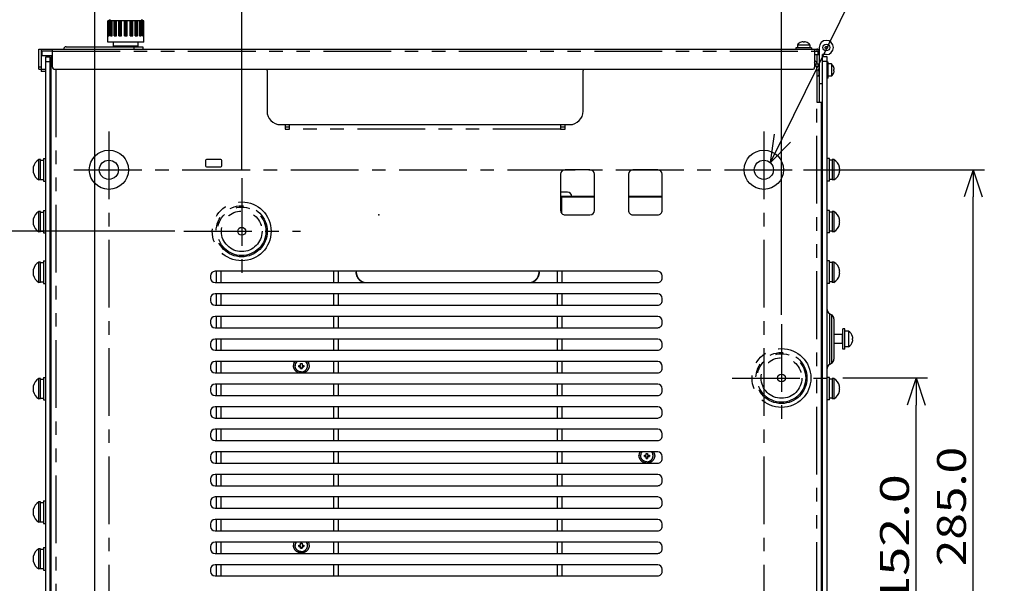
# Model space of a CAD drawing. Extents: x -160 to 260, y -170 to 127.
# Drawn here: x -103 to 6, y -1 to 62 of the extents above; entities that cross this region are included whole.
import ezdxf

# ---------------------------------------------------------------- set-up
doc = ezdxf.new("R2010")
doc.units = 0
doc.linetypes.add('CENTER', pattern=[12, 7.5, -1.5, 1.5, -1.5])
doc.linetypes.add('PHANTOM', pattern=[15, 7.5, -1.5, 1.5, -1.5, 1.5, -1.5])
doc.layers.get('0').update_dxf_attribs({"linetype": 'CONTINUOUS'})
doc.layers.get('DEFPOINTS').update_dxf_attribs({"linetype": 'CONTINUOUS'})
doc.styles.get("Standard").update_dxf_attribs({"font": 'txt', "bigfont": 'BIGFONT'})
doc.dimstyles.new('DIMSTYLE', dxfattribs={"dimtxt": 3.2, "dimasz": 1, "dimexe": 2.54, "dimexo": 1, "dimgap": 1.6, "dimtad": 0, "dimzin": 0, "dimblk": 'OPEN30', "dimblk1": 'OPEN30', "dimblk2": 'OPEN30', "dimsah": 1, "dimcen": 0.09, "dimazin": 3, "dimtfac": 1, "dimtofl": 0, "dimtmove": 0, "dimatfit": 3})

# ---------------------------------------------------------------- blocks, each defined once
blk = doc.blocks.new('_OPEN30')
at = {"color": 0, "linetype": 'BYBLOCK'}
for q in [(-3, 1), (-3, -1), (-3, 0)]:
    blk.add_line((0, 0), q, dxfattribs=at)
blk = doc.blocks.new('*D3')
at = {"color": 7, "linetype": 'CONTINUOUS'}
for p, q in [((-12.15, 22.16), (-2.77, 22.16)), ((-4.04, -12.84), (-4.04, 19.16)), ((-17.24, -15.84), (-2.77, -15.84))]:
    blk.add_line(p, q, dxfattribs=at)
at = {"layer": 'DEFPOINTS', "color": 7, "linetype": 'CONTINUOUS'}
for p in [(-13.15, 22.16), (-4.04, 22.16), (-18.24, -15.84)]:
    blk.add_point(p, dxfattribs=at)
at = {"color": 7, "linetype": 'CONTINUOUS'}
for p, rotation in [((-4.04, 22.16), 90.00000000000018), ((-4.04, -15.84), 270.0000000000005)]:
    blk.add_blockref('_OPEN30', p, dxfattribs=dict(at, rotation=rotation))
at = {"color": 7, "linetype": 'CONTINUOUS', "width": 1.325918}
blk.add_text('152.0', height=3.2, rotation=90, dxfattribs=at).set_placement((-4.84, -2.96))
blk = doc.blocks.new('*D4')
at = {"color": 7, "linetype": 'CONTINUOUS'}
for p, q in [((-86.1, 38.41), (-117.19, 38.41)), ((-115.92, -12.84), (-115.92, 35.41))]:
    blk.add_line(p, q, dxfattribs=at)
at = {"layer": 'DEFPOINTS', "color": 7, "linetype": 'CONTINUOUS'}
for p in [(-115.92, 38.41), (-85.1, 38.41), (-100.81, -15.84)]:
    blk.add_point(p, dxfattribs=at)
at = {"color": 7, "linetype": 'CONTINUOUS'}
for p, rotation in [((-115.92, 38.41), 90.00000000000018), ((-115.92, -15.84), 270.0000000000005)]:
    blk.add_blockref('_OPEN30', p, dxfattribs=dict(at, rotation=rotation))
at = {"color": 7, "linetype": 'CONTINUOUS', "width": 1.325918}
blk.add_text('217.0', height=3.2, rotation=90, dxfattribs=at).set_placement((-116.72, 3.74))
blk = doc.blocks.new('*D5')
at = {"color": 7, "linetype": 'CONTINUOUS'}
for p, q in [((-94.95, -9.42), (-94.95, 75.24)), ((-78.7, 45.3), (-78.7, 75.24)), ((-91.95, 73.97), (-81.7, 73.97))]:
    blk.add_line(p, q, dxfattribs=at)
at = {"layer": 'DEFPOINTS', "color": 7, "linetype": 'CONTINUOUS'}
for p in [(-78.7, 73.97), (-78.7, 44.3), (-94.95, -10.42)]:
    blk.add_point(p, dxfattribs=at)
at = {"color": 7, "linetype": 'CONTINUOUS', "rotation": 180.0000000000004}
blk.add_blockref('_OPEN30', (-94.95, 73.97), dxfattribs=at)
at = {"color": 7, "linetype": 'CONTINUOUS'}
blk.add_blockref('_OPEN30', (-78.7, 73.97), dxfattribs=at)
at = {"color": 7, "linetype": 'CONTINUOUS', "width": 1.285745}
blk.add_text('65.0', height=3.2, dxfattribs=at).set_placement((-91.91, 74.77))
blk = doc.blocks.new('*D7')
at = {"color": 7, "linetype": 'CONTINUOUS'}
for p, q in [((-94.95, -9.42), (-94.95, 80.49)), ((-18.95, 29.14), (-18.95, 80.49)), ((-91.95, 79.22), (-21.95, 79.22))]:
    blk.add_line(p, q, dxfattribs=at)
at = {"layer": 'DEFPOINTS', "color": 7, "linetype": 'CONTINUOUS'}
for p in [(-18.95, 79.22), (-18.95, 28.14), (-94.95, -10.42)]:
    blk.add_point(p, dxfattribs=at)
at = {"color": 7, "linetype": 'CONTINUOUS', "rotation": 180.0000000000004}
blk.add_blockref('_OPEN30', (-94.95, 79.22), dxfattribs=at)
at = {"color": 7, "linetype": 'CONTINUOUS'}
blk.add_blockref('_OPEN30', (-18.95, 79.22), dxfattribs=at)
at = {"color": 7, "linetype": 'CONTINUOUS', "width": 1.266548}
blk.add_text('304.0', height=3.2, dxfattribs=at).set_placement((-64.58, 80.02))
blk = doc.blocks.new('*D20')
at = {"color": 7, "linetype": 'CONTINUOUS'}
for p, q in [((-16.53, 45.23), (3.54, 45.23)), ((2.27, -23.02), (2.27, 42.23)), ((-16.53, -26.02), (3.54, -26.02))]:
    blk.add_line(p, q, dxfattribs=at)
at = {"layer": 'DEFPOINTS', "color": 7, "linetype": 'CONTINUOUS'}
for p in [(-17.53, 45.23), (2.27, 45.23), (-17.53, -26.02)]:
    blk.add_point(p, dxfattribs=at)
at = {"color": 7, "linetype": 'CONTINUOUS'}
for p, rotation in [((2.27, 45.23), 90.00000000000018), ((2.27, -26.02), 270.0000000000005)]:
    blk.add_blockref('_OPEN30', p, dxfattribs=dict(at, rotation=rotation))
at = {"color": 7, "linetype": 'CONTINUOUS', "width": 1.212268}
blk.add_text('285.0', height=3.2, rotation=90, dxfattribs=at).set_placement((1.47, 1.31))
blk = doc.blocks.new('KOZU0005')
at = {"color": 7, "linetype": 'CONTINUOUS'}
for p, q in [((0, 0), (15.58, 31.75)), ((15.58, 31.75), (87.54, 31.75)), ((0, 0), (0.42, 3.13)), ((0, 0), (2.22, 2.25))]:
    blk.add_line(p, q, dxfattribs=at)
for s, width, p in [('ＦＯＯＴ\u3000ＭＯＵＮＴ\u3000ＳＣＲＥＷ\u3000ＨＯＬＥ', 0.842276, (19.42, 37.35)), ('（Ｍ１０ｘ４）', 0.84635, (19.42, 32.55))]:
    blk.add_text(s, height=3.2, dxfattribs=dict(at, width=width)).set_placement(p)

msp = doc.modelspace()

# ---------------------------------------------------------------- linework, layer by layer
at = {"color": 7, "linetype": 'CONTINUOUS'}
for p, q in [((-93.521, 60.051), (-93.521, 61.726)), ((-89.534, 61.726), (-93.521, 61.726)), ((-93.472, 60.051), (-93.472, 61.726)), ((-93.375, 60.051), (-93.375, 61.726)), ((-93.233, 60.051), (-93.233, 61.726)), ((-93.048, 60.051), (-93.048, 61.726)), ((-92.827, 60.051), (-92.827, 61.726)), ((-92.573, 60.051), (-92.573, 61.726)), ((-92.293, 60.051), (-92.293, 61.726)), ((-91.995, 60.051), (-91.995, 61.726)), ((-91.685, 60.051), (-91.685, 61.726)), ((-91.371, 60.051), (-91.371, 61.726)), ((-91.061, 60.051), (-91.061, 61.726)), ((-90.762, 60.051), (-90.762, 61.726)), ((-90.483, 60.051), (-90.483, 61.726)), ((-90.229, 60.051), (-90.229, 61.726)), ((-90.007, 60.051), (-90.007, 61.726)), ((-89.822, 60.051), (-89.822, 61.726)), ((-89.68, 60.051), (-89.68, 61.726)), ((-89.583, 60.051), (-89.583, 61.726)), ((-89.534, 60.051), (-89.534, 61.726)), ((-93.528, 59.351), (-93.528, 60.051)), ((-93.528, 60.051), (-93.521, 60.051)), ((-93.472, 60.051), (-93.375, 60.051)), ((-93.233, 60.051), (-93.048, 60.051)), ((-92.827, 60.051), (-92.573, 60.051)), ((-92.293, 60.051), (-91.995, 60.051)), ((-91.685, 60.051), (-91.371, 60.051)), ((-91.061, 60.051), (-90.762, 60.051)), ((-90.483, 60.051), (-90.229, 60.051)), ((-90.007, 60.051), (-89.822, 60.051)), ((-89.68, 60.051), (-89.583, 60.051)), ((-89.534, 60.051), (-89.528, 60.051)), ((-89.528, 59.351), (-89.528, 60.051)), ((-89.528, 59.351), (-93.528, 59.351)), ((-92.903, 58.926), (-92.903, 59.351)), ((-90.153, 58.926), (-92.903, 58.926)), ((-92.653, 58.851), (-92.653, 58.926)), ((-90.403, 58.851), (-90.403, 58.926)), ((-90.153, 58.926), (-90.153, 59.351)), ((-17.178, 59.076), (-17.178, 58.901)), ((-17.178, 59.076), (-15.803, 59.076)), ((-17.178, 58.901), (-17.177, 58.901)), ((-17.177, 58.901), (-17.177, 58.726)), ((-16.765, 59.354), (-16.765, 59.358)), ((-16.565, 59.354), (-16.565, 59.395)), ((-16.415, 59.395), (-16.415, 59.354)), ((-16.215, 59.358), (-16.215, 59.354)), ((-15.803, 59.076), (-15.803, 58.726)), ((-101.153, 56.351), (-101.153, 58.601)), ((-101.153, 58.601), (-15.028, 58.601)), ((-100.903, 58.601), (-100.903, 56.101)), ((-99.653, 58.351), (-100.903, 58.351)), ((-100.778, 57.851), (-100.778, 58.351)), ((-99.653, 57.851), (-100.778, 57.851)), ((-99.653, 56.601), (-99.653, 58.601)), ((-98.153, 58.851), (-89.653, 58.851)), ((-89.653, 58.851), (-89.653, 58.601)), ((-17.365, 58.726), (-17.365, 58.601)), ((-15.615, 58.726), (-17.365, 58.726)), ((-15.615, 58.726), (-15.615, 58.601)), ((-15.278, 58.601), (-15.278, 56.601)), ((-15.278, 58.351), (-14.778, 58.351)), ((-15.278, 57.976), (-14.778, 57.976)), ((-15.028, 58.601), (-15.028, 58.351)), ((-15.028, 57.976), (-15.028, 56.951)), ((-14.903, 57.976), (-14.903, 58.351)), ((-14.778, 58.764), (-14.778, 52.726)), ((-14.403, -34.149), (-14.403, 57.976)), ((-13.99, 57.976), (-14.403, 57.976)), ((-100.403, -34.149), (-100.403, 57.726)), ((-100.403, 57.726), (-99.903, 57.726)), ((-99.903, -34.149), (-99.903, 57.726)), ((-99.778, -33.774), (-99.778, 57.726)), ((-99.778, 57.726), (-99.653, 57.726)), ((-15.215, 56.951), (-14.778, 56.951)), ((-13.903, 57.726), (-14.403, 57.726)), ((-13.903, -34.149), (-13.903, 57.726)), ((-13.778, 57.139), (-13.903, 57.139)), ((-13.778, 55.389), (-13.778, 57.139)), ((-13.603, 56.95), (-13.778, 56.95)), ((-13.603, 56.951), (-13.603, 56.95)), ((-13.428, 56.951), (-13.603, 56.951)), ((-13.428, 56.951), (-13.428, 55.576)), ((-101.153, 56.351), (-100.403, 56.351)), ((-100.403, 56.101), (-100.903, 56.101)), ((-99.778, 56.351), (-99.903, 56.351)), ((-99.903, 56.101), (-99.778, 56.101)), ((-99.403, 56.351), (-15.528, 56.351)), ((-75.903, 56.226), (-75.903, 51.726)), ((-40.903, 51.726), (-40.903, 56.226)), ((-14.839, 56.264), (-15.028, 56.264)), ((-15.028, 56.226), (-15.028, 52.726)), ((-13.15, 56.539), (-13.146, 56.539)), ((-13.15, 56.339), (-13.109, 56.339)), ((-13.109, 56.189), (-13.15, 56.189)), ((-13.146, 55.989), (-13.15, 55.989)), ((-14.778, 55.576), (-15.028, 55.576)), ((-14.778, 54.764), (-14.403, 54.764)), ((-13.778, 55.389), (-13.903, 55.389)), ((-13.428, 55.576), (-13.778, 55.576)), ((-15.028, 52.726), (-14.528, 52.726)), ((-14.528, -33.774), (-14.528, 52.726)), ((-74.403, 50.226), (-42.403, 50.226)), ((-73.903, 50.226), (-73.903, 49.726)), ((-73.403, 49.726), (-73.403, 50.226)), ((-43.403, 50.226), (-43.403, 49.726)), ((-42.903, 49.726), (-42.903, 50.226)), ((-73.903, 49.976), (-73.403, 49.976)), ((-73.903, 49.726), (-73.403, 49.726)), ((-43.403, 49.976), (-42.903, 49.976)), ((-43.403, 49.726), (-42.903, 49.726)), ((-101.153, 44.101), (-101.153, 46.351)), ((-100.978, 46.351), (-101.153, 46.351)), ((-100.978, 44.101), (-100.978, 46.351)), ((-100.978, 46.289), (-100.653, 46.289)), ((-100.653, 46.476), (-100.653, 43.976)), ((-100.653, 46.476), (-100.403, 46.476)), ((-99.778, 45.851), (-99.903, 45.851)), ((-82.718, 46.243), (-82.718, 45.678)), ((-81.028, 46.368), (-82.593, 46.368)), ((-80.903, 45.678), (-80.903, 46.243)), ((-14.403, 45.851), (-14.528, 45.851)), ((-13.653, 46.476), (-13.903, 46.476)), ((-13.653, 43.976), (-13.653, 46.476)), ((-13.328, 46.288), (-13.653, 46.288)), ((-13.328, 46.351), (-13.328, 44.101)), ((-13.153, 46.351), (-13.328, 46.351)), ((-13.153, 46.351), (-13.153, 44.101)), ((-101.798, 45.301), (-101.771, 45.301)), ((-101.771, 45.151), (-101.798, 45.151)), ((-101.773, 45.501), (-101.771, 45.501)), ((-101.771, 44.951), (-101.773, 44.951)), ((-82.593, 45.553), (-81.028, 45.553)), ((-43.403, 44.726), (-43.403, 40.726)), ((-40.153, 45.226), (-42.903, 45.226)), ((-39.653, 40.726), (-39.653, 44.726)), ((-35.903, 44.726), (-35.903, 40.726)), ((-32.653, 45.226), (-35.403, 45.226)), ((-32.153, 40.726), (-32.153, 44.726)), ((-12.534, 45.501), (-12.532, 45.501)), ((-12.534, 45.301), (-12.507, 45.301)), ((-12.507, 45.151), (-12.534, 45.151)), ((-12.532, 44.951), (-12.534, 44.951)), ((-100.978, 44.101), (-101.153, 44.101)), ((-100.978, 44.164), (-100.653, 44.164)), ((-100.653, 43.976), (-100.403, 43.976)), ((-99.778, 44.601), (-99.903, 44.601)), ((-14.403, 44.601), (-14.528, 44.601)), ((-13.653, 43.976), (-13.903, 43.976)), ((-13.328, 44.164), (-13.653, 44.164)), ((-13.153, 44.101), (-13.328, 44.101)), ((-42.653, 42.726), (-43.403, 42.726)), ((-39.653, 42.262), (-43.278, 42.262)), ((-43.278, 40.395), (-43.278, 42.213)), ((-43.278, 42.213), (-39.653, 42.213)), ((-32.153, 42.262), (-35.903, 42.262)), ((-35.903, 42.213), (-32.153, 42.213)), ((-101.153, 38.351), (-101.153, 40.601)), ((-100.978, 40.601), (-101.153, 40.601)), ((-100.978, 38.351), (-100.978, 40.601)), ((-100.978, 40.539), (-100.653, 40.539)), ((-100.653, 40.726), (-100.653, 38.226)), ((-100.653, 40.726), (-100.403, 40.726)), ((-13.653, 40.726), (-13.903, 40.726)), ((-13.653, 38.226), (-13.653, 40.726)), ((-13.328, 40.538), (-13.653, 40.538)), ((-13.328, 40.601), (-13.328, 38.351)), ((-13.153, 40.601), (-13.328, 40.601)), ((-13.153, 40.601), (-13.153, 38.351)), ((-101.798, 39.551), (-101.771, 39.551)), ((-101.771, 39.401), (-101.798, 39.401)), ((-101.773, 39.751), (-101.771, 39.751)), ((-99.778, 40.101), (-99.903, 40.101)), ((-42.903, 40.226), (-40.153, 40.226)), ((-35.403, 40.226), (-32.653, 40.226)), ((-14.403, 40.101), (-14.528, 40.101)), ((-12.534, 39.751), (-12.532, 39.751)), ((-12.534, 39.551), (-12.507, 39.551)), ((-12.507, 39.401), (-12.534, 39.401)), ((-101.771, 39.201), (-101.773, 39.201)), ((-100.978, 38.351), (-101.153, 38.351)), ((-100.978, 38.414), (-100.653, 38.414)), ((-100.653, 38.226), (-100.403, 38.226)), ((-99.778, 38.851), (-99.903, 38.851)), ((-14.403, 38.851), (-14.528, 38.851)), ((-13.653, 38.226), (-13.903, 38.226)), ((-13.328, 38.414), (-13.653, 38.414)), ((-13.153, 38.351), (-13.328, 38.351)), ((-12.532, 39.201), (-12.534, 39.201)), ((-101.153, 32.751), (-101.153, 35.001)), ((-100.978, 35.001), (-101.153, 35.001)), ((-100.978, 32.751), (-100.978, 35.001)), ((-100.978, 34.939), (-100.653, 34.939)), ((-100.653, 35.126), (-100.653, 32.626)), ((-100.653, 35.126), (-100.403, 35.126)), ((-13.653, 35.126), (-13.903, 35.126)), ((-13.653, 32.626), (-13.653, 35.126)), ((-13.328, 34.938), (-13.653, 34.938)), ((-13.328, 35.001), (-13.328, 32.751)), ((-13.153, 35.001), (-13.328, 35.001)), ((-13.153, 35.001), (-13.153, 32.751)), ((-101.798, 33.951), (-101.771, 33.951)), ((-101.771, 33.801), (-101.798, 33.801)), ((-101.773, 34.151), (-101.771, 34.151)), ((-99.778, 34.501), (-99.903, 34.501)), ((-32.653, 33.976), (-81.653, 33.976)), ((-81.028, 33.976), (-81.028, 32.726)), ((-68.528, 33.976), (-68.528, 32.726)), ((-66.028, 33.976), (-66.028, 33.881)), ((-45.778, 33.881), (-45.778, 33.976)), ((-43.278, 33.976), (-43.278, 32.726)), ((-14.403, 34.501), (-14.528, 34.501)), ((-12.534, 34.151), (-12.532, 34.151)), ((-12.534, 33.951), (-12.507, 33.951)), ((-12.507, 33.801), (-12.534, 33.801)), ((-101.771, 33.601), (-101.773, 33.601)), ((-100.978, 32.751), (-101.153, 32.751)), ((-100.978, 32.814), (-100.653, 32.814)), ((-99.778, 33.251), (-99.903, 33.251)), ((-82.153, 33.476), (-82.153, 33.226)), ((-81.653, 32.726), (-32.653, 32.726)), ((-32.153, 33.226), (-32.153, 33.476)), ((-14.403, 33.251), (-14.528, 33.251)), ((-13.328, 32.814), (-13.653, 32.814)), ((-13.153, 32.751), (-13.328, 32.751)), ((-12.532, 33.601), (-12.534, 33.601)), ((-100.653, 32.626), (-100.403, 32.626)), ((-13.653, 32.626), (-13.903, 32.626)), ((-82.153, 30.976), (-82.153, 30.726)), ((-32.653, 31.476), (-81.653, 31.476)), ((-81.028, 31.476), (-81.028, 30.226)), ((-68.528, 31.476), (-68.528, 30.226)), ((-43.278, 31.476), (-43.278, 30.226)), ((-32.153, 30.726), (-32.153, 30.976)), ((-81.653, 30.226), (-32.653, 30.226)), ((-82.153, 28.476), (-82.153, 28.226)), ((-32.653, 28.976), (-81.653, 28.976)), ((-81.028, 28.976), (-81.028, 27.726)), ((-68.528, 28.976), (-68.528, 27.726)), ((-43.278, 28.976), (-43.278, 27.726)), ((-32.153, 28.226), (-32.153, 28.476)), ((-13.653, 29.302), (-13.403, 29.158)), ((-13.153, 28.725), (-13.153, 24.227)), ((-81.653, 27.726), (-32.653, 27.726)), ((-12.153, 25.351), (-12.153, 27.601)), ((-11.953, 27.601), (-12.153, 27.601)), ((-11.953, 25.351), (-11.953, 27.601)), ((-11.703, 27.35), (-11.953, 27.35)), ((-11.528, 27.351), (-11.703, 27.351)), ((-11.528, 27.351), (-11.528, 25.601)), ((-32.653, 26.476), (-81.653, 26.476)), ((-81.028, 26.476), (-81.028, 25.226)), ((-68.528, 26.476), (-68.528, 25.226)), ((-43.278, 26.476), (-43.278, 25.226)), ((-12.228, 26.976), (-13.153, 26.976)), ((-12.228, 26.976), (-12.228, 25.976)), ((-12.153, 26.926), (-12.228, 26.926)), ((-11.092, 26.751), (-11.09, 26.751)), ((-11.092, 26.551), (-11.058, 26.551)), ((-11.058, 26.401), (-11.092, 26.401)), ((-11.09, 26.201), (-11.092, 26.201)), ((-99.903, 25.426), (-99.778, 25.426)), ((-82.153, 25.976), (-82.153, 25.726)), ((-81.653, 25.226), (-32.653, 25.226)), ((-32.153, 25.726), (-32.153, 25.976)), ((-12.228, 25.976), (-13.153, 25.976)), ((-12.153, 26.026), (-12.228, 26.026)), ((-11.953, 25.351), (-12.153, 25.351)), ((-11.528, 25.601), (-11.953, 25.601)), ((-99.778, 23.948), (-99.903, 23.948)), ((-99.903, 23.926), (-99.878, 23.901)), ((-99.903, 23.901), (-99.778, 23.901)), ((-82.153, 23.476), (-82.153, 23.226)), ((-32.653, 23.976), (-81.653, 23.976)), ((-81.028, 23.976), (-81.028, 22.726)), ((-72.79, 23.506), (-72.79, 23.541)), ((-72.378, 23.405), (-72.378, 23.554)), ((-72.178, 23.435), (-72.378, 23.435)), ((-72.178, 23.55), (-72.178, 23.753)), ((-72.178, 23.206), (-72.178, 23.435)), ((-72.028, 23.236), (-72.178, 23.236)), ((-72.028, 23.753), (-72.028, 23.55)), ((-72.028, 23.435), (-72.028, 23.206)), ((-71.828, 23.435), (-72.028, 23.435)), ((-71.828, 23.554), (-71.828, 23.405)), ((-71.415, 23.523), (-71.415, 23.541)), ((-68.528, 23.976), (-68.528, 22.726)), ((-43.278, 23.976), (-43.278, 22.726)), ((-32.153, 23.226), (-32.153, 23.476)), ((-13.653, 23.65), (-13.403, 23.794)), ((-101.153, 19.851), (-101.153, 22.101)), ((-100.978, 22.101), (-101.153, 22.101)), ((-100.978, 19.851), (-100.978, 22.101)), ((-100.978, 22.039), (-100.653, 22.039)), ((-100.653, 22.226), (-100.653, 19.726)), ((-100.653, 22.226), (-100.403, 22.226)), ((-81.653, 22.726), (-32.653, 22.726)), ((-13.653, 22.226), (-13.903, 22.226)), ((-13.653, 19.726), (-13.653, 22.226)), ((-13.328, 22.038), (-13.653, 22.038)), ((-13.328, 22.101), (-13.328, 19.851)), ((-13.153, 22.101), (-13.328, 22.101)), ((-13.153, 22.101), (-13.153, 19.851)), ((-101.798, 21.051), (-101.771, 21.051)), ((-101.771, 20.901), (-101.798, 20.901)), ((-101.773, 21.251), (-101.771, 21.251)), ((-99.778, 21.601), (-99.903, 21.601)), ((-82.153, 20.976), (-82.153, 20.726)), ((-32.653, 21.476), (-81.653, 21.476)), ((-81.028, 21.476), (-81.028, 20.226)), ((-68.528, 21.476), (-68.528, 20.226)), ((-43.278, 21.476), (-43.278, 20.226)), ((-32.153, 20.726), (-32.153, 20.976)), ((-14.403, 21.601), (-14.528, 21.601)), ((-12.534, 21.251), (-12.532, 21.251)), ((-12.534, 21.051), (-12.507, 21.051)), ((-12.507, 20.901), (-12.534, 20.901)), ((-101.771, 20.701), (-101.773, 20.701)), ((-100.978, 19.851), (-101.153, 19.851)), ((-100.978, 19.914), (-100.653, 19.914)), ((-100.653, 19.726), (-100.403, 19.726)), ((-99.778, 20.351), (-99.903, 20.351)), ((-81.653, 20.226), (-32.653, 20.226)), ((-14.403, 20.351), (-14.528, 20.351)), ((-13.653, 19.726), (-13.903, 19.726)), ((-13.328, 19.914), (-13.653, 19.914)), ((-13.153, 19.851), (-13.328, 19.851)), ((-12.532, 20.701), (-12.534, 20.701)), ((-32.653, 18.976), (-81.653, 18.976)), ((-81.028, 18.976), (-81.028, 17.726)), ((-68.528, 18.976), (-68.528, 17.726)), ((-43.278, 18.976), (-43.278, 17.726)), ((-82.153, 18.476), (-82.153, 18.226)), ((-81.653, 17.726), (-32.653, 17.726)), ((-32.153, 18.226), (-32.153, 18.476)), ((-32.653, 16.476), (-81.653, 16.476)), ((-81.028, 16.476), (-81.028, 15.226)), ((-68.528, 16.476), (-68.528, 15.226)), ((-43.278, 16.476), (-43.278, 15.226)), ((-82.153, 15.976), (-82.153, 15.726)), ((-32.153, 15.726), (-32.153, 15.976)), ((-81.653, 15.226), (-32.653, 15.226)), ((-82.153, 13.476), (-82.153, 13.226)), ((-32.653, 13.976), (-81.653, 13.976)), ((-81.028, 13.976), (-81.028, 12.726)), ((-68.528, 13.976), (-68.528, 12.726)), ((-43.278, 13.976), (-43.278, 12.726)), ((-34.54, 13.554), (-34.54, 13.588)), ((-34.128, 13.452), (-34.128, 13.602)), ((-33.928, 13.483), (-34.128, 13.483)), ((-33.928, 13.598), (-33.928, 13.801)), ((-33.928, 13.253), (-33.928, 13.483)), ((-33.778, 13.284), (-33.928, 13.284)), ((-33.778, 13.801), (-33.778, 13.598)), ((-33.778, 13.483), (-33.778, 13.253)), ((-33.578, 13.483), (-33.778, 13.483)), ((-33.578, 13.602), (-33.578, 13.452)), ((-33.165, 13.571), (-33.165, 13.588)), ((-32.153, 13.226), (-32.153, 13.476)), ((-81.653, 12.726), (-32.653, 12.726)), ((-82.153, 10.976), (-82.153, 10.726)), ((-32.653, 11.476), (-81.653, 11.476)), ((-81.028, 11.476), (-81.028, 10.226)), ((-68.528, 11.476), (-68.528, 10.226)), ((-43.278, 11.476), (-43.278, 10.226)), ((-32.153, 10.726), (-32.153, 10.976)), ((-81.653, 10.226), (-32.653, 10.226)), ((-32.653, 8.976), (-81.653, 8.976)), ((-81.028, 8.976), (-81.028, 7.726)), ((-68.528, 8.976), (-68.528, 7.726)), ((-43.278, 8.976), (-43.278, 7.726)), ((-101.153, 6.18), (-101.153, 8.43)), ((-100.978, 8.43), (-101.153, 8.43)), ((-100.978, 6.18), (-100.978, 8.43)), ((-100.978, 8.367), (-100.653, 8.367)), ((-100.653, 8.555), (-100.653, 6.055)), ((-100.653, 8.555), (-100.403, 8.555)), ((-99.778, 7.93), (-99.903, 7.93)), ((-82.153, 8.476), (-82.153, 8.226)), ((-81.653, 7.726), (-32.653, 7.726)), ((-32.153, 8.226), (-32.153, 8.476)), ((-101.798, 7.38), (-101.771, 7.38)), ((-101.771, 7.23), (-101.798, 7.23)), ((-101.773, 7.58), (-101.771, 7.58)), ((-101.771, 7.03), (-101.773, 7.03)), ((-99.778, 6.68), (-99.903, 6.68)), ((-100.978, 6.18), (-101.153, 6.18)), ((-100.978, 6.243), (-100.653, 6.243)), ((-100.653, 6.055), (-100.403, 6.055)), ((-82.153, 5.976), (-82.153, 5.726)), ((-32.653, 6.476), (-81.653, 6.476)), ((-81.028, 6.476), (-81.028, 5.226)), ((-68.528, 6.476), (-68.528, 5.226)), ((-43.278, 6.476), (-43.278, 5.226)), ((-32.153, 5.726), (-32.153, 5.976)), ((-81.653, 5.226), (-32.653, 5.226)), ((-100.653, 3.376), (-100.653, 0.876)), ((-100.653, 3.376), (-100.403, 3.376)), ((-82.153, 3.476), (-82.153, 3.226)), ((-32.653, 3.976), (-81.653, 3.976)), ((-81.028, 3.976), (-81.028, 2.726)), ((-72.79, 3.602), (-72.79, 3.636)), ((-72.378, 3.5), (-72.378, 3.649)), ((-72.178, 3.531), (-72.378, 3.531)), ((-72.178, 3.645), (-72.178, 3.848)), ((-72.178, 3.301), (-72.178, 3.531)), ((-72.028, 3.332), (-72.178, 3.332)), ((-72.028, 3.848), (-72.028, 3.645)), ((-72.028, 3.531), (-72.028, 3.301)), ((-71.828, 3.531), (-72.028, 3.531)), ((-71.828, 3.649), (-71.828, 3.5)), ((-71.415, 3.619), (-71.415, 3.636)), ((-68.528, 3.976), (-68.528, 2.726)), ((-43.278, 3.976), (-43.278, 2.726)), ((-32.153, 3.226), (-32.153, 3.476)), ((-101.798, 2.201), (-101.771, 2.201)), ((-101.773, 2.401), (-101.771, 2.401)), ((-101.153, 1.001), (-101.153, 3.251)), ((-100.978, 3.251), (-101.153, 3.251)), ((-100.978, 1.001), (-100.978, 3.251)), ((-100.978, 3.189), (-100.653, 3.189)), ((-99.778, 2.751), (-99.903, 2.751)), ((-81.653, 2.726), (-32.653, 2.726)), ((-101.771, 2.051), (-101.798, 2.051)), ((-101.771, 1.851), (-101.773, 1.851)), ((-99.778, 1.501), (-99.903, 1.501)), ((-32.653, 1.476), (-81.653, 1.476)), ((-81.028, 1.476), (-81.028, 0.226)), ((-68.528, 1.476), (-68.528, 0.226)), ((-43.278, 1.476), (-43.278, 0.226)), ((-100.978, 1.001), (-101.153, 1.001)), ((-100.978, 1.064), (-100.653, 1.064)), ((-100.653, 0.876), (-100.403, 0.876)), ((-99.903, 0.351), (-99.778, 0.351)), ((-82.153, 0.976), (-82.153, 0.726)), ((-81.653, 0.226), (-32.653, 0.226)), ((-32.153, 0.726), (-32.153, 0.976)), ((-99.903, -0.149), (-99.778, -0.149))]:
    msp.add_line(p, q, dxfattribs=at)
at = {"color": 7, "linetype": 'PHANTOM'}
for p, q in [((-93.391, 60.051), (-93.391, 61.726)), ((-93.133, 60.051), (-93.133, 61.726)), ((-93.058, 60.051), (-93.058, 61.726)), ((-92.719, 60.051), (-92.719, 61.726)), ((-92.615, 60.051), (-92.615, 61.726)), ((-92.188, 60.051), (-92.188, 61.726)), ((-92.066, 60.051), (-92.066, 61.726)), ((-91.592, 60.051), (-91.592, 61.726)), ((-91.463, 60.051), (-91.463, 61.726)), ((-90.99, 60.051), (-90.99, 61.726)), ((-90.868, 60.051), (-90.868, 61.726)), ((-90.44, 60.051), (-90.44, 61.726)), ((-90.336, 60.051), (-90.336, 61.726)), ((-89.997, 60.051), (-89.997, 61.726)), ((-89.922, 60.051), (-89.922, 61.726)), ((-89.664, 60.051), (-89.664, 61.726)), ((-99.653, 58.351), (-15.278, 58.351)), ((-90.653, 58.851), (-90.653, 58.601)), ((-100.403, 57.226), (-99.903, 57.226)), ((-13.903, 57.226), (-14.403, 57.226)), ((-100.903, 56.601), (-101.153, 56.601)), ((-99.278, 56.351), (-99.278, -33.524)), ((-15.028, -33.524), (-15.028, 52.726)), ((-43.403, 49.726), (-73.403, 49.726)), ((-81.528, 33.976), (-81.528, 32.726)), ((-68.028, 33.976), (-68.028, 32.726)), ((-43.778, 33.976), (-43.778, 32.726)), ((-81.528, 31.476), (-81.528, 30.226)), ((-68.028, 31.476), (-68.028, 30.226)), ((-43.778, 31.476), (-43.778, 30.226)), ((-81.528, 28.976), (-81.528, 27.726)), ((-68.028, 28.976), (-68.028, 27.726)), ((-43.778, 28.976), (-43.778, 27.726)), ((-13.653, 29.302), (-13.653, 23.65)), ((-13.403, 29.158), (-13.403, 23.794)), ((-81.528, 26.476), (-81.528, 25.226)), ((-68.028, 26.476), (-68.028, 25.226)), ((-43.778, 26.476), (-43.778, 25.226)), ((-99.903, 25.176), (-99.778, 25.176)), ((-81.528, 23.976), (-81.528, 22.726)), ((-68.028, 23.976), (-68.028, 22.726)), ((-43.778, 23.976), (-43.778, 22.726)), ((-81.528, 21.476), (-81.528, 20.226)), ((-68.028, 21.476), (-68.028, 20.226)), ((-43.778, 21.476), (-43.778, 20.226)), ((-81.528, 18.976), (-81.528, 17.726)), ((-68.028, 18.976), (-68.028, 17.726)), ((-43.778, 18.976), (-43.778, 17.726)), ((-81.528, 16.476), (-81.528, 15.226)), ((-68.028, 16.476), (-68.028, 15.226)), ((-43.778, 16.476), (-43.778, 15.226)), ((-81.528, 13.976), (-81.528, 12.726)), ((-68.028, 13.976), (-68.028, 12.726)), ((-43.778, 13.976), (-43.778, 12.726)), ((-81.528, 11.476), (-81.528, 10.226)), ((-68.028, 11.476), (-68.028, 10.226)), ((-43.778, 11.476), (-43.778, 10.226)), ((-81.528, 8.976), (-81.528, 7.726)), ((-68.028, 8.976), (-68.028, 7.726)), ((-43.778, 8.976), (-43.778, 7.726)), ((-81.528, 6.476), (-81.528, 5.226)), ((-68.028, 6.476), (-68.028, 5.226)), ((-43.778, 6.476), (-43.778, 5.226)), ((-81.528, 3.976), (-81.528, 2.726)), ((-68.028, 3.976), (-68.028, 2.726)), ((-43.778, 3.976), (-43.778, 2.726)), ((-81.528, 1.476), (-81.528, 0.226)), ((-68.028, 1.476), (-68.028, 0.226)), ((-43.778, 1.476), (-43.778, 0.226))]:
    msp.add_line(p, q, dxfattribs=at)
at = {"color": 7, "linetype": 'CENTER'}
for p, q in [((-93.403, 49.458), (-93.403, -29.774)), ((-20.903, 49.458), (-20.903, -29.774)), ((-97.276, 45.226), (-17.53, 45.226)), ((-78.703, 44.304), (-78.703, 33.086)), ((-85.099, 38.408), (-72.209, 38.408)), ((-18.953, 28.136), (-18.953, 16.568)), ((-24.42, 22.158), (-13.152, 22.158))]:
    msp.add_line(p, q, dxfattribs=at)
at = {"color": 7, "linetype": 'CONTINUOUS'}
for points in [[(-14.778, 56.607, 0.0153066), (-14.779, 56.651, 0.0136011), (-14.783, 56.695), (-14.789, 56.738), (-14.796, 56.781), (-14.804, 56.824), (-14.814, 56.867, 0.0114148), (-14.826, 56.909), (-14.839, 56.951)], [(-14.839, 56.264), (-14.826, 56.305, 0.0114142), (-14.814, 56.348), (-14.804, 56.39), (-14.796, 56.433), (-14.789, 56.477), (-14.783, 56.52, 0.0136027), (-14.779, 56.564, 0.0153074), (-14.778, 56.607)], [(-14.778, 55.92, 0.0153066), (-14.779, 55.964, 0.0136011), (-14.783, 56.007), (-14.789, 56.051), (-14.796, 56.094), (-14.804, 56.137), (-14.814, 56.18, 0.0114148), (-14.826, 56.222), (-14.839, 56.264)], [(-14.839, 55.576), (-14.826, 55.618, 0.0114142), (-14.814, 55.66), (-14.804, 55.703), (-14.796, 55.746), (-14.789, 55.789), (-14.783, 55.832, 0.0136027), (-14.779, 55.876, 0.0153074), (-14.778, 55.92)], [(-65.243, 32.726, -0.0245312), (-65.333, 32.767, -0.0208375), (-65.418, 32.816, -0.0166618), (-65.5, 32.871, -0.0180213), (-65.578, 32.931, -0.0190759), (-65.651, 32.997, -0.0200847), (-65.719, 33.069, -0.0199676), (-65.78, 33.146, -0.0197504), (-65.836, 33.227, -0.0200063), (-65.884, 33.313, -0.020179), (-65.926, 33.402, -0.019207), (-65.961, 33.494, -0.0181804), (-65.988, 33.588, -0.0168209), (-66.009, 33.685, -0.0210216), (-66.023, 33.782, -0.0248154), (-66.028, 33.881)], [(-66.027, 33.881, 0.0265944), (-66.017, 33.776, 0.0225341), (-65.997, 33.672, 0.0180343), (-65.969, 33.57, 0.0194956), (-65.934, 33.471, 0.0205857), (-65.89, 33.374, 0.0216312), (-65.839, 33.282, 0.0214367), (-65.78, 33.195, 0.021167), (-65.713, 33.113, 0.0213931), (-65.64, 33.036, 0.0215194), (-65.561, 32.967, 0.0204317), (-65.476, 32.904, 0.0193068), (-65.386, 32.848, 0.0178425), (-65.293, 32.799, 0.0223264), (-65.196, 32.758, 0.0262641), (-65.095, 32.726)], [(-46.71, 32.726, 0.026262), (-46.61, 32.758, 0.0223214), (-46.513, 32.799, 0.0178437), (-46.419, 32.848, 0.0193063), (-46.329, 32.904, 0.0204303), (-46.244, 32.967, 0.0215185), (-46.165, 33.036, 0.0213915), (-46.092, 33.113, 0.021167), (-46.026, 33.195, 0.0214383), (-45.966, 33.282, 0.0216322), (-45.915, 33.374, 0.0205871), (-45.872, 33.471, 0.0194962), (-45.836, 33.57, 0.0180329), (-45.808, 33.672, 0.0225392), (-45.788, 33.776, 0.0265966), (-45.779, 33.881)], [(-45.778, 33.881, -0.0248137), (-45.782, 33.782, -0.0210174), (-45.796, 33.685, -0.016822), (-45.817, 33.589, -0.0181799), (-45.844, 33.494, -0.0192058), (-45.879, 33.402, -0.0201782), (-45.921, 33.313, -0.0200049), (-45.969, 33.227, -0.0197504), (-46.025, 33.146, -0.0199689), (-46.087, 33.069, -0.0200854), (-46.154, 32.997, -0.0190771), (-46.227, 32.931, -0.0180218), (-46.305, 32.871, -0.0166608), (-46.387, 32.816, -0.0208415), (-46.472, 32.767, -0.024533), (-46.562, 32.726)], [(-72.412, 22.726, -0.0249427), (-72.476, 22.754, -0.0211904), (-72.538, 22.787, -0.0169431), (-72.597, 22.825, -0.0183262), (-72.653, 22.868, -0.0193978), (-72.705, 22.914, -0.0204262), (-72.754, 22.964, -0.0203066), (-72.799, 23.018, -0.0200874), (-72.839, 23.076, -0.0203467), (-72.874, 23.137, -0.0205239), (-72.904, 23.2, -0.0195346), (-72.929, 23.265, -0.0184924), (-72.949, 23.333, -0.0171078), (-72.964, 23.401, -0.0213808), (-72.974, 23.47, -0.025237), (-72.978, 23.541)], [(-72.103, 22.822, -0.0322431), (-72.174, 22.826, -0.0274653), (-72.244, 22.839, -0.0219343), (-72.313, 22.859, -0.0237687), (-72.379, 22.885, -0.0251217), (-72.443, 22.917, -0.026493), (-72.503, 22.956, -0.0263239), (-72.559, 23.001, -0.0260859), (-72.61, 23.051, -0.0263985), (-72.655, 23.106, -0.0266697), (-72.694, 23.166, -0.0253557), (-72.727, 23.23, -0.0240484), (-72.753, 23.296, -0.022212), (-72.773, 23.365, -0.0277752), (-72.786, 23.435, -0.0327053), (-72.79, 23.506)], [(-72.103, 22.822, 0.0322431), (-72.031, 22.826, 0.0274653), (-71.961, 22.839, 0.0219343), (-71.892, 22.859, 0.0237687), (-71.826, 22.885, 0.0251217), (-71.762, 22.917, 0.026493), (-71.702, 22.956, 0.0263239), (-71.646, 23.001, 0.0260859), (-71.596, 23.051, 0.0263985), (-71.55, 23.106, 0.0266697), (-71.511, 23.166, 0.0253557), (-71.479, 23.23, 0.0240484), (-71.453, 23.296, 0.022212), (-71.433, 23.365, 0.0277752), (-71.419, 23.435, 0.0327053), (-71.415, 23.506)], [(-71.228, 23.541, -0.0252352), (-71.231, 23.47, -0.0213765), (-71.241, 23.401, -0.0171089), (-71.256, 23.333, -0.0184919), (-71.276, 23.265, -0.0195334), (-71.301, 23.2, -0.0205232), (-71.331, 23.137, -0.0203453), (-71.366, 23.076, -0.0200874), (-71.406, 23.018, -0.0203081), (-71.451, 22.964, -0.0204269), (-71.5, 22.914, -0.019399), (-71.552, 22.868, -0.0183267), (-71.608, 22.826, -0.0169421), (-71.667, 22.787, -0.0211946), (-71.729, 22.754, -0.0249445), (-71.793, 22.726)], [(-33.975, 12.726, -0.0294176), (-34.056, 12.742, -0.0250342), (-34.135, 12.767, -0.0200053), (-34.211, 12.799, -0.0216619), (-34.285, 12.837, -0.0229101), (-34.355, 12.881, -0.0241472), (-34.421, 12.932, -0.0239998), (-34.481, 12.989, -0.023766), (-34.535, 13.051, -0.0240587), (-34.584, 13.119, -0.0242897), (-34.626, 13.19, -0.0231066), (-34.66, 13.265, -0.0218993), (-34.688, 13.344, -0.0202375), (-34.709, 13.424, -0.0253024), (-34.723, 13.505, -0.0298275), (-34.728, 13.588)], [(-33.853, 12.87, -0.0322431), (-33.924, 12.874, -0.0274653), (-33.994, 12.887, -0.0219343), (-34.063, 12.907, -0.0237687), (-34.129, 12.933, -0.0251217), (-34.193, 12.965, -0.026493), (-34.253, 13.004, -0.0263239), (-34.309, 13.048, -0.0260859), (-34.36, 13.099, -0.0263985), (-34.405, 13.154, -0.0266697), (-34.444, 13.214, -0.0253557), (-34.477, 13.277, -0.0240484), (-34.503, 13.344, -0.022212), (-34.523, 13.413, -0.0277752), (-34.536, 13.483, -0.0327053), (-34.54, 13.554)], [(-33.853, 12.87, 0.0322431), (-33.781, 12.874, 0.0274653), (-33.711, 12.887, 0.0219343), (-33.642, 12.907, 0.0237687), (-33.576, 12.933, 0.0251217), (-33.512, 12.965, 0.026493), (-33.452, 13.004, 0.0263239), (-33.396, 13.048, 0.0260859), (-33.346, 13.099, 0.0263985), (-33.3, 13.154, 0.0266697), (-33.261, 13.214, 0.0253557), (-33.229, 13.277, 0.0240484), (-33.203, 13.344, 0.022212), (-33.183, 13.413, 0.0277752), (-33.169, 13.483, 0.0327053), (-33.165, 13.554)], [(-32.978, 13.588, -0.0298246), (-32.982, 13.505, -0.0252952), (-32.996, 13.424, -0.0202394), (-33.017, 13.344, -0.0218986), (-33.045, 13.266, -0.0231045), (-33.08, 13.19, -0.0242884), (-33.121, 13.119, -0.0240565), (-33.17, 13.051, -0.023766), (-33.224, 12.989, -0.0240021), (-33.285, 12.932, -0.0241485), (-33.35, 12.881, -0.0229122), (-33.42, 12.837, -0.0216627), (-33.494, 12.799, -0.0200036), (-33.57, 12.767, -0.0250412), (-33.649, 12.742, -0.0294206), (-33.731, 12.726)], [(-71.228, 3.636, -0.0282382), (-71.232, 3.553, -0.0226724), (-71.245, 3.472, -0.0218663), (-71.265, 3.391, -0.0244645), (-71.293, 3.313, -0.0249303), (-71.328, 3.238, -0.0223871), (-71.37, 3.167, -0.0212373), (-71.418, 3.1, -0.0239466), (-71.472, 3.037, -0.0250503), (-71.531, 2.979, -0.0254617), (-71.597, 2.929, -0.0254059), (-71.667, 2.885, -0.0240733), (-71.741, 2.848, -0.0225153), (-71.818, 2.818, -0.0225633), (-71.898, 2.795, -0.0229), (-71.979, 2.78, -0.023452), (-72.061, 2.772, -0.0240924), (-72.144, 2.772, -0.0234511), (-72.226, 2.78, -0.0229011), (-72.308, 2.795, -0.022564), (-72.387, 2.818, -0.0225175), (-72.464, 2.848, -0.0240789), (-72.539, 2.885, -0.0254063), (-72.609, 2.929, -0.0254614), (-72.674, 2.979, -0.0250526), (-72.734, 3.037, -0.0239428), (-72.787, 3.1, -0.021234), (-72.835, 3.167, -0.0223926), (-72.877, 3.238, -0.0249323), (-72.913, 3.313, -0.0244662), (-72.94, 3.391, -0.0218638), (-72.96, 3.472, -0.0226775), (-72.973, 3.553, -0.0282302), (-72.978, 3.636)], [(-72.103, 2.918, -0.0322431), (-72.174, 2.922, -0.0274653), (-72.244, 2.935, -0.0219343), (-72.313, 2.955, -0.0237687), (-72.379, 2.98, -0.0251217), (-72.443, 3.013, -0.026493), (-72.503, 3.051, -0.0263239), (-72.559, 3.096, -0.0260859), (-72.61, 3.146, -0.0263985), (-72.655, 3.202, -0.0266697), (-72.694, 3.262, -0.0253557), (-72.727, 3.325, -0.0240484), (-72.753, 3.392, -0.022212), (-72.773, 3.46, -0.0277752), (-72.786, 3.531, -0.0327053), (-72.79, 3.602)], [(-72.103, 2.918, 0.0322431), (-72.031, 2.922, 0.0274653), (-71.961, 2.935, 0.0219343), (-71.892, 2.955, 0.0237687), (-71.826, 2.98, 0.0251217), (-71.762, 3.013, 0.026493), (-71.702, 3.051, 0.0263239), (-71.646, 3.096, 0.0260859), (-71.596, 3.146, 0.0263985), (-71.55, 3.202, 0.0266697), (-71.511, 3.262, 0.0253557), (-71.479, 3.325, 0.0240484), (-71.453, 3.392, 0.022212), (-71.433, 3.46, 0.0277752), (-71.419, 3.531, 0.0327053), (-71.415, 3.602)]]:
    msp.add_lwpolyline(points, format="xyb", dxfattribs=at)
msp.add_lwpolyline([(-43.403, 42.108), (-43.395, 42.109), (-43.388, 42.109), (-43.381, 42.11), (-43.374, 42.111), (-43.366, 42.112), (-43.359, 42.113), (-43.352, 42.115), (-43.344, 42.116), (-43.337, 42.117), (-43.33, 42.118), (-43.323, 42.12), (-43.316, 42.122), (-43.309, 42.123), (-43.302, 42.125), (-43.295, 42.127), (-43.288, 42.13), (-43.282, 42.134), (-43.278, 42.14)], dxfattribs=at)
for centre, radius in [((-13.99, 58.764), 0.375), ((-93.403, 45.226), 2.169), ((-20.903, 45.226), 2.169), ((-93.403, 45.226), 1.063), ((-20.903, 45.226), 1.063), ((-78.703, 38.408), 0.438), ((-18.953, 22.158), 0.438)]:
    msp.add_circle(centre, radius, dxfattribs=at)
at = {"color": 7, "linetype": 'PHANTOM'}
for centre, radius in [((-13.99, 58.764), 0.125), ((-78.703, 38.408), 3.259), ((-78.703, 38.408), 2.826), ((-78.703, 38.408), 2.682), ((-78.703, 38.408), 2.249), ((-18.953, 22.158), 3.259), ((-18.953, 22.158), 2.826), ((-18.953, 22.158), 2.682), ((-18.953, 22.158), 2.249)]:
    msp.add_circle(centre, radius, dxfattribs=at)
at = {"color": 7, "linetype": 'CONTINUOUS'}
for centre, radius, start, end in [((-93.278, 61.726), 0.125, 90, 180), ((-89.778, 61.726), 0.125, 0, 90), ((-16.49, 58.511), 0.89, 108.00534, 140.60276), ((-16.49, 58.511), 0.886, 94.85318, 108.07188), ((-16.49, 58.511), 0.846, 84.91448, 95.08552), ((-16.49, 58.511), 0.886, 71.92812, 85.14682), ((-16.49, 58.511), 0.89, 39.39724, 71.99466), ((-13.99, 58.764), 0.788, 270, 180), ((-98.153, 58.601), 0.25, 90, 180), ((-15.028, 58.351), 0.25, 0, 90), ((-16.278, 56.226), 1.5, 33.55606, 48.18873), ((-16.528, 56.226), 1.5, 0, 33.55605), ((-13.992, 56.264), 0.89, 18.00534, 50.60277), ((-99.403, 56.601), 0.25, 180, 270), ((-77.403, 56.226), 1.5, 0, 4.78035), ((-39.403, 56.226), 1.5, 175.21963, 180), ((-15.528, 56.601), 0.25, 270, 0.00003), ((-13.992, 56.264), 0.89, 309.39723, 341.99466), ((-13.992, 56.264), 0.886, 4.85318, 18.07188), ((-13.992, 56.264), 0.846, 354.91448, 5.08552), ((-13.992, 56.264), 0.886, 341.92812, 355.14682), ((-74.403, 51.726), 1.5, 180, 270), ((-42.403, 51.726), 1.5, 270, 360), ((-100.504, 45.226), 1.299, 119.96327, 167.7737), ((-82.593, 46.243), 0.125, 90, 180), ((-81.028, 46.243), 0.125, 0, 90), ((-13.801, 45.226), 1.299, 12.2263, 60.03674), ((-100.504, 45.226), 1.296, 167.75294, 176.68342), ((-100.504, 45.226), 1.296, 183.31658, 192.24707), ((-100.504, 45.226), 1.269, 176.61203, 183.38797), ((-100.504, 45.226), 1.299, 192.2263, 240.03673), ((-82.593, 45.678), 0.125, 180, 270), ((-81.028, 45.678), 0.125, 270, 360), ((-42.903, 44.726), 0.5, 90, 180), ((-40.153, 44.726), 0.5, 0, 90), ((-35.403, 44.726), 0.5, 90, 180), ((-32.653, 44.726), 0.5, 0, 90), ((-13.801, 45.226), 1.299, 299.96326, 347.7737), ((-13.801, 45.226), 1.296, 3.31658, 12.24707), ((-13.801, 45.226), 1.269, 356.61203, 3.38797), ((-13.801, 45.226), 1.296, 347.75294, 356.68342), ((-42.653, 42.226), 0.5, 4.11353, 90), ((-43.278, 37.244), 5.018, 89.99646, 91.42387), ((-100.504, 39.476), 1.299, 119.96327, 167.7737), ((-42.903, 40.726), 0.5, 180, 270.00001), ((-40.153, 40.726), 0.5, 270, 360), ((-35.403, 40.726), 0.5, 180, 270.00001), ((-32.653, 40.726), 0.5, 270, 0.00001), ((-13.801, 39.476), 1.299, 12.2263, 60.03674), ((-100.504, 39.476), 1.296, 167.75294, 176.68342), ((-100.504, 39.476), 1.296, 183.31658, 192.24707), ((-100.504, 39.476), 1.269, 176.61203, 183.38797), ((-13.801, 39.476), 1.296, 3.31658, 12.24707), ((-13.801, 39.476), 1.269, 356.61203, 3.38797), ((-13.801, 39.476), 1.296, 347.75294, 356.68342), ((-100.504, 39.476), 1.299, 192.2263, 240.03673), ((-13.801, 39.476), 1.299, 299.96326, 347.7737), ((-100.504, 33.876), 1.299, 119.96327, 167.7737), ((-13.801, 33.876), 1.299, 12.2263, 60.03674), ((-100.504, 33.876), 1.296, 167.75294, 176.68342), ((-100.504, 33.876), 1.296, 183.31658, 192.24707), ((-100.504, 33.876), 1.269, 176.61203, 183.38797), ((-81.653, 33.476), 0.5, 90, 180), ((-32.653, 33.476), 0.5, 0, 90), ((-13.801, 33.876), 1.296, 3.31658, 12.24707), ((-13.801, 33.876), 1.269, 356.61203, 3.38797), ((-13.801, 33.876), 1.296, 347.75294, 356.68342), ((-100.504, 33.876), 1.299, 192.2263, 240.03673), ((-81.653, 33.226), 0.5, 180, 270), ((-32.653, 33.226), 0.5, 270, 0.00001), ((-13.801, 33.876), 1.299, 299.96326, 347.7737), ((-81.653, 30.976), 0.5, 90, 180), ((-81.653, 30.726), 0.5, 180, 270), ((-32.653, 30.976), 0.5, 0, 90), ((-32.653, 30.726), 0.5, 270, 0.00001), ((-13.403, 29.735), 0.5, 180, 240), ((-81.653, 28.476), 0.5, 90, 180), ((-32.653, 28.476), 0.5, 0, 90), ((-13.653, 28.725), 0.5, 0, 60), ((-81.653, 28.226), 0.5, 180, 270), ((-32.653, 28.226), 0.5, 270, 0.00001), ((-12.096, 26.476), 1.043, 15.28117, 56.99128), ((-81.653, 25.976), 0.5, 90, 180), ((-32.653, 25.976), 0.5, 0, 90), ((-12.096, 26.476), 1.043, 303.00872, 344.71882), ((-12.096, 26.476), 1.041, 4.13262, 15.32181), ((-12.096, 26.476), 1.007, 355.72673, 4.27327), ((-12.096, 26.476), 1.041, 344.67822, 355.86738), ((-81.653, 25.726), 0.5, 180, 270), ((-32.653, 25.726), 0.5, 270, 0.00001), ((-13.653, 24.227), 0.5, 300, 0.02339), ((-81.653, 23.476), 0.5, 90, 180), ((-81.653, 23.226), 0.5, 180, 270), ((-72.11, 23.54), 0.868, 149.84194, 179.18709), ((-72.11, 23.553), 0.868, 150.77179, 179.99359), ((-72.113, 23.541), 0.864, 179.1915, 179.99987), ((-72.108, 23.506), 0.682, 136.44972, 179.97698), ((-72.108, 23.54), 0.682, 140.28713, 179.97947), ((-72.111, 31.971), 8.422, 268.18595, 269.54692), ((-72.107, 32.02), 8.62, 268.20159, 269.53128), ((-72.103, 32.384), 8.632, 269.50278, 270.0035), ((-72.103, 31.837), 8.632, 269.50278, 270.0035), ((-72.103, 32.384), 8.632, 269.99937, 270.4972), ((-72.103, 31.837), 8.632, 269.99937, 270.4972), ((-72.098, 32.169), 8.62, 270.46871, 271.79843), ((-72.094, 31.822), 8.422, 270.45308, 271.81407), ((-72.098, 23.506), 0.682, 0.02302, 43.54864), ((-72.097, 23.54), 0.682, 0.02056, 39.71189), ((-72.095, 23.54), 0.868, 0.81291, 30.15804), ((-72.095, 23.553), 0.868, 0.00641, 29.2282), ((-72.092, 23.541), 0.864, 0.00013, 0.8083), ((-32.653, 23.476), 0.5, 0, 90), ((-32.653, 23.226), 0.5, 270, 0.00001), ((-13.403, 23.217), 0.5, 120.00001, 180), ((-100.504, 20.976), 1.299, 119.96327, 167.7737), ((-13.801, 20.976), 1.299, 12.2263, 60.03674), ((-100.504, 20.976), 1.296, 167.75294, 176.68342), ((-100.504, 20.976), 1.296, 183.31658, 192.24707), ((-100.504, 20.976), 1.269, 176.61203, 183.38797), ((-81.653, 20.976), 0.5, 90, 180), ((-81.653, 20.726), 0.5, 180, 270), ((-32.653, 20.976), 0.5, 0, 90), ((-32.653, 20.726), 0.5, 270, 0.00001), ((-13.801, 20.976), 1.296, 3.31658, 12.24707), ((-13.801, 20.976), 1.269, 356.61203, 3.38797), ((-13.801, 20.976), 1.296, 347.75294, 356.68342), ((-100.504, 20.976), 1.299, 192.2263, 240.03673), ((-13.801, 20.976), 1.299, 299.96326, 347.7737), ((-81.653, 18.476), 0.5, 90, 180), ((-32.653, 18.476), 0.5, 0, 90), ((-81.653, 18.226), 0.5, 180, 270), ((-32.653, 18.226), 0.5, 270, 0.00001), ((-81.653, 15.976), 0.5, 90, 180), ((-32.653, 15.976), 0.5, 0, 90), ((-81.653, 15.726), 0.5, 180, 270), ((-32.653, 15.726), 0.5, 270, 0.00001), ((-81.653, 13.476), 0.5, 90, 180), ((-81.653, 13.226), 0.5, 180, 270), ((-33.86, 13.588), 0.867, 153.42364, 179.18912), ((-33.86, 13.6), 0.867, 154.32484, 179.99554), ((-33.863, 13.588), 0.864, 179.1915, 179.99987), ((-33.858, 13.554), 0.682, 141.74344, 179.98434), ((-33.858, 13.588), 0.682, 145.30942, 179.98588), ((-33.861, 22.019), 8.422, 268.18595, 269.54692), ((-33.857, 22.068), 8.62, 268.20159, 269.53128), ((-33.853, 22.432), 8.632, 269.50278, 270.0035), ((-33.853, 21.885), 8.632, 269.50278, 270.0035), ((-33.853, 22.432), 8.632, 269.99937, 270.4972), ((-33.853, 21.885), 8.632, 269.99937, 270.4972), ((-33.848, 22.217), 8.62, 270.46871, 271.79843), ((-33.844, 21.87), 8.422, 270.45308, 271.81407), ((-33.847, 13.554), 0.682, 0.01567, 38.25535), ((-33.847, 13.588), 0.682, 0.01414, 34.69035), ((-33.845, 13.588), 0.867, 0.81088, 26.57636), ((-33.845, 13.6), 0.867, 0.00446, 25.67516), ((-33.842, 13.588), 0.864, 0.00013, 0.8083), ((-32.653, 13.476), 0.5, 0, 90), ((-32.653, 13.226), 0.5, 270, 0.00001), ((-81.653, 10.976), 0.5, 90, 180), ((-32.653, 10.976), 0.5, 0, 90), ((-81.653, 10.726), 0.5, 180, 270), ((-32.653, 10.726), 0.5, 270, 0.00001), ((-81.653, 8.476), 0.5, 90, 180), ((-32.653, 8.476), 0.5, 0, 90), ((-100.504, 7.305), 1.299, 119.96327, 167.7737), ((-81.653, 8.226), 0.5, 180, 270), ((-32.653, 8.226), 0.5, 270, 0.00001), ((-100.504, 7.305), 1.296, 167.75294, 176.68342), ((-100.504, 7.305), 1.296, 183.31658, 192.24707), ((-100.504, 7.305), 1.269, 176.61203, 183.38797), ((-100.504, 7.305), 1.299, 192.2263, 240.03673), ((-81.653, 5.976), 0.5, 90, 180), ((-81.653, 5.726), 0.5, 180, 270), ((-32.653, 5.976), 0.5, 0, 90), ((-32.653, 5.726), 0.5, 270, 0.00001), ((-81.653, 3.476), 0.5, 90, 180), ((-72.11, 3.636), 0.867, 156.89909, 179.19109), ((-72.11, 3.648), 0.867, 157.76703, 179.99751), ((-72.113, 3.636), 0.864, 179.1915, 179.99987), ((-72.108, 3.602), 0.682, 146.68774, 179.99036), ((-72.108, 3.636), 0.682, 150.04602, 179.98924), ((-72.111, 12.067), 8.422, 268.18595, 269.54692), ((-72.107, 12.116), 8.62, 268.20159, 269.53128), ((-72.103, 12.48), 8.632, 269.50278, 270.0035), ((-72.103, 11.932), 8.632, 269.50278, 270.0035), ((-72.103, 12.48), 8.632, 269.99937, 270.4972), ((-72.103, 11.932), 8.632, 269.99937, 270.4972), ((-72.098, 12.265), 8.62, 270.46871, 271.79843), ((-72.094, 11.918), 8.422, 270.45308, 271.81407), ((-72.097, 3.602), 0.682, 0.00964, 33.31222), ((-72.097, 3.636), 0.682, 0.01078, 29.95403), ((-72.095, 3.636), 0.867, 0.80891, 23.1009), ((-72.095, 3.648), 0.867, 0.00249, 22.23297), ((-72.092, 3.636), 0.864, 0.00013, 0.8083), ((-32.653, 3.476), 0.5, 0, 90), ((-100.504, 2.126), 1.296, 167.75294, 176.68342), ((-100.504, 2.126), 1.299, 119.96327, 167.7737), ((-100.504, 2.126), 1.269, 176.61203, 183.38797), ((-81.653, 3.226), 0.5, 180, 270), ((-32.653, 3.226), 0.5, 270, 0.00001), ((-100.504, 2.126), 1.296, 183.31658, 192.24707), ((-100.504, 2.126), 1.299, 192.2263, 240.03673), ((-81.653, 0.976), 0.5, 90, 180), ((-32.653, 0.976), 0.5, 0, 90), ((-81.653, 0.726), 0.5, 180, 270), ((-32.653, 0.726), 0.5, 270, 0.00001)]:
    msp.add_arc(centre, radius, start, end, dxfattribs=at)
for p in [(-93.403, 45.226), (-20.903, 45.226), (-63.541, 40.246), (-78.703, 38.408), (-18.953, 22.158)]:
    msp.add_point(p, dxfattribs=at)

# ---------------------------------------------------------------- block references
msp.add_blockref('KOZU0005', (-20.155, 46.036), dxfattribs=at)

# ---------------------------------------------------------------- dimensions: what is measured, and where the dimension line sits
for base, p2, picture, middle in [((-18.953, 79.217), (-18.953, 28.136), '*D7', (-57.037, 79.217)), ((-78.703, 73.969), (-78.703, 44.304), '*D5', (-85.965, 73.969))]:
    dim = msp.add_linear_dim(base=base, p1=(-94.953, -10.415), p2=p2, dimstyle='DIMSTYLE', override={"dimgap": 0, "dimtad": 1, "dimtofl": 1}, dxfattribs=at)
    dim.commit()
    dim.dimension.update_dxf_attribs({"geometry": picture, "text_midpoint": middle})
for base, p1, p2, override, picture, middle in [((2.272, 45.226), (-17.53, -26.024), (-17.53, 45.226), {"dimgap": 0, "dimtad": 1, "dimtofl": 1}, '*D20', (2.272, 8.857)), ((-115.919, 38.408), (-100.81, -15.842), (-85.099, 38.408), {"dimgap": 0, "dimtad": 1, "dimse1": 1, "dimtofl": 1}, '*D4', (-115.919, 11.283)), ((-4.039, 22.158), (-18.242, -15.842), (-13.152, 22.158), {"dimgap": 0, "dimtad": 1, "dimtofl": 1}, '*D3', (-4.039, 4.579))]:
    dim = msp.add_linear_dim(base=base, p1=p1, p2=p2, angle=90, dimstyle='DIMSTYLE', override=override, dxfattribs=at)
    dim.commit()
    dim.dimension.update_dxf_attribs({"geometry": picture, "text_midpoint": middle})

doc.saveas('drawing.dxf')
